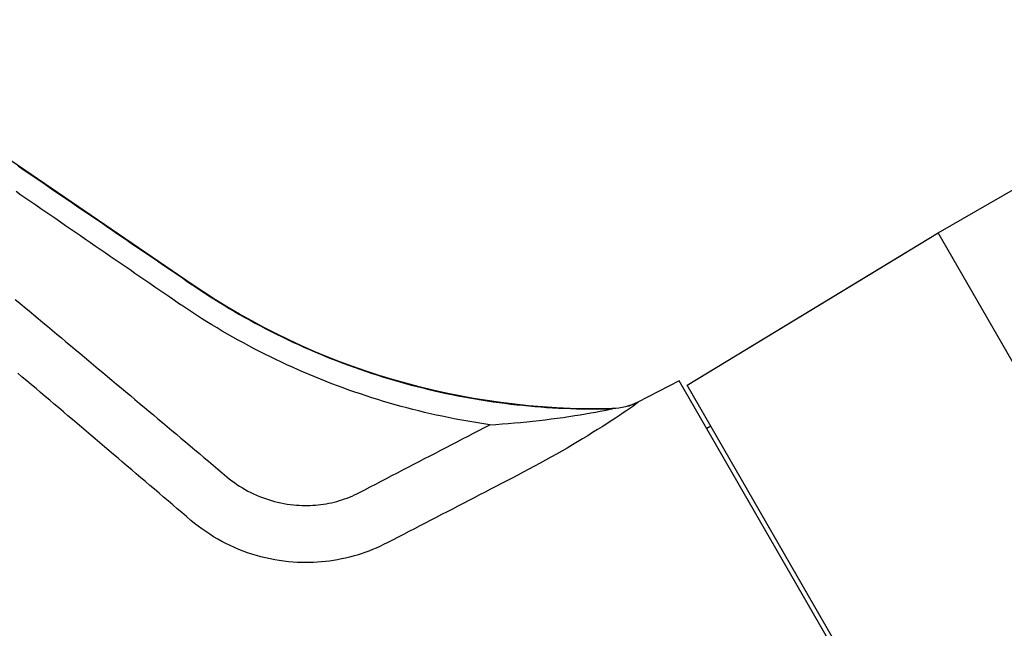
# Model space of a CAD drawing. Units: millimetres. Extents: x -8618 to 48921, y 5631 to 47013.
# Drawn here: x 19030 to 19112, y 22018 to 22069 of the extents above; entities that cross this region are included whole.
import ezdxf

# ---------------------------------------------------------------- set-up
doc = ezdxf.new("R2010")
doc.units = ezdxf.units.MM
doc.layers.add('seadmed', color=162, linetype='Continuous')

# ---------------------------------------------------------------- blocks, each defined once
blk = doc.blocks.new('*U42')
for p, q in [((-474.878, 335.998), (-439.387, 360.188)), ((-537.454, 340.321), (-559.512, 353.056)), ((-563.454, 295.288), (-537.454, 340.321)), ((-516.399, 327.57), (-537.454, 340.321)), ((-516.399, 327.57), (-534.879, 338.762)), ((-474.892, 335.973), (-474.878, 335.998)), ((-541.884, 283.43), (-516.399, 327.57)), ((-529.142, 305.5), (-516.399, 327.57)), ((-528.795, 305.3), (-515.743, 327.907)), ((-515.743, 327.907), (-512.271, 326.139)), ((-512.278, 326.127), (-512.271, 326.139)), ((-510.122, 325.595), (-510.129, 325.583)), ((-518.392, 324.12), (-518.045, 323.92))]:
    blk.add_line(p, q)
at = {"flags": 128}
for points in [[(-460.28, 345.93), (-460.698, 345.646), (-461.115, 345.361), (-461.533, 345.077), (-461.95, 344.792), (-462.368, 344.508), (-462.785, 344.224), (-463.203, 343.939), (-463.62, 343.655), (-464.037, 343.37), (-464.455, 343.086), (-464.872, 342.801), (-465.29, 342.517), (-465.707, 342.232), (-466.125, 341.948), (-466.542, 341.664), (-466.96, 341.379), (-467.377, 341.095), (-467.795, 340.81), (-468.212, 340.526), (-468.63, 340.241), (-469.047, 339.957), (-469.465, 339.672), (-469.882, 339.388), (-470.3, 339.103), (-470.717, 338.819), (-471.135, 338.534), (-471.552, 338.25), (-471.97, 337.965), (-472.387, 337.681), (-472.805, 337.396), (-473.222, 337.111), (-473.64, 336.827), (-474.057, 336.542), (-474.475, 336.258), (-474.892, 335.973)], [(-473.827, 334.356), (-473.411, 334.642), (-472.995, 334.927), (-472.579, 335.213), (-472.163, 335.498), (-471.747, 335.784), (-471.332, 336.069), (-470.916, 336.355), (-470.5, 336.64), (-470.084, 336.926), (-469.668, 337.211), (-469.252, 337.497), (-468.836, 337.782), (-468.421, 338.067), (-468.005, 338.353), (-467.589, 338.638), (-467.173, 338.924), (-466.757, 339.209), (-466.341, 339.495), (-465.926, 339.78), (-465.51, 340.066), (-465.094, 340.351), (-464.678, 340.636), (-464.262, 340.922), (-463.846, 341.207), (-463.431, 341.493), (-463.015, 341.778), (-462.599, 342.063), (-462.183, 342.349), (-461.767, 342.634), (-461.352, 342.919), (-460.936, 343.205), (-460.52, 343.49), (-460.104, 343.776)], [(-460.043, 334.748), (-460.429, 334.425), (-460.816, 334.103), (-461.202, 333.78), (-461.588, 333.458), (-461.975, 333.135), (-462.361, 332.813), (-462.747, 332.49), (-463.134, 332.168), (-463.52, 331.845), (-463.906, 331.522), (-464.293, 331.2), (-464.679, 330.877), (-465.065, 330.554), (-465.451, 330.231), (-465.838, 329.909), (-466.224, 329.586), (-466.61, 329.263), (-466.996, 328.94), (-467.382, 328.617), (-467.768, 328.294), (-468.154, 327.971), (-468.54, 327.648), (-468.926, 327.325), (-469.312, 327.002), (-469.698, 326.679), (-470.084, 326.355), (-470.47, 326.032), (-470.856, 325.709), (-471.241, 325.386), (-471.627, 325.062), (-472.013, 324.739), (-472.399, 324.415), (-472.784, 324.092), (-473.17, 323.768), (-473.555, 323.445), (-473.941, 323.121), (-474.326, 322.797), (-474.712, 322.474), (-475.097, 322.15), (-475.483, 321.826), (-475.868, 321.502), (-476.253, 321.178), (-476.638, 320.854), (-477.023, 320.53), (-477.408, 320.206), (-477.793, 319.881)], [(-474.775, 316.226), (-474.393, 316.551), (-474.012, 316.876), (-473.631, 317.201), (-473.249, 317.527), (-472.867, 317.852), (-472.486, 318.177), (-472.104, 318.502), (-471.722, 318.827), (-471.341, 319.152), (-470.959, 319.477), (-470.577, 319.802), (-470.195, 320.127), (-469.813, 320.452), (-469.431, 320.777), (-469.049, 321.101), (-468.667, 321.426), (-468.284, 321.751), (-467.902, 322.076), (-467.52, 322.4), (-467.138, 322.725), (-466.755, 323.05), (-466.373, 323.374), (-465.99, 323.699), (-465.608, 324.024), (-465.225, 324.348), (-464.843, 324.673), (-464.46, 324.997), (-464.078, 325.322), (-463.695, 325.646), (-463.312, 325.971), (-462.93, 326.295), (-462.547, 326.619), (-462.164, 326.944), (-461.781, 327.268), (-461.399, 327.592), (-461.016, 327.917), (-460.633, 328.241), (-460.25, 328.565)], [(-475.033, 335.877), (-475.448, 335.599), (-475.866, 335.323), (-476.286, 335.051), (-476.709, 334.782), (-477.135, 334.517), (-477.563, 334.255), (-477.993, 333.996), (-478.426, 333.741), (-478.861, 333.49), (-479.298, 333.242), (-479.738, 332.997), (-480.179, 332.756), (-480.624, 332.519), (-481.07, 332.285), (-481.518, 332.055), (-481.968, 331.829), (-482.421, 331.606), (-482.875, 331.388), (-483.331, 331.173), (-483.789, 330.962), (-484.249, 330.754), (-484.711, 330.551), (-485.174, 330.351), (-485.639, 330.155), (-486.106, 329.964), (-486.574, 329.776), (-487.044, 329.592), (-487.515, 329.412), (-487.988, 329.236), (-488.462, 329.065), (-488.937, 328.897), (-489.414, 328.733), (-489.891, 328.573), (-490.37, 328.418), (-490.85, 328.266), (-491.331, 328.119), (-491.813, 327.976), (-492.296, 327.837), (-492.78, 327.701), (-493.265, 327.571), (-493.75, 327.444), (-494.237, 327.321), (-494.724, 327.203), (-495.211, 327.089), (-495.699, 326.978), (-496.188, 326.872), (-496.678, 326.77), (-497.168, 326.673), (-497.659, 326.579), (-498.151, 326.489), (-498.644, 326.404), (-499.138, 326.322), (-499.633, 326.245), (-500.129, 326.172), (-500.626, 326.103), (-501.123, 326.038), (-501.621, 325.977), (-502.119, 325.92), (-502.618, 325.868), (-503.117, 325.819), (-503.617, 325.775), (-504.117, 325.735), (-504.618, 325.699), (-505.119, 325.668), (-505.62, 325.64), (-506.121, 325.617), (-506.622, 325.598), (-507.123, 325.584), (-507.625, 325.573), (-508.126, 325.567), (-508.627, 325.564), (-509.128, 325.566), (-509.629, 325.573), (-510.129, 325.583)], [(-474.892, 335.973), (-474.898, 335.969), (-474.904, 335.965), (-474.91, 335.961), (-474.916, 335.957), (-474.922, 335.953), (-474.927, 335.949), (-474.933, 335.945), (-474.939, 335.941), (-474.945, 335.937), (-474.951, 335.933), (-474.957, 335.929), (-474.963, 335.925), (-474.969, 335.921), (-474.974, 335.917), (-474.98, 335.913), (-474.986, 335.909), (-474.992, 335.905), (-474.998, 335.901), (-475.004, 335.897), (-475.01, 335.893), (-475.016, 335.889), (-475.021, 335.885), (-475.027, 335.881), (-475.033, 335.877)], [(-499.848, 324.236), (-499.347, 324.31), (-498.845, 324.389), (-498.345, 324.472), (-497.846, 324.559), (-497.348, 324.649), (-496.85, 324.744), (-496.354, 324.843), (-495.858, 324.946), (-495.363, 325.053), (-494.869, 325.165), (-494.375, 325.28), (-493.882, 325.399), (-493.39, 325.523), (-492.898, 325.65), (-492.407, 325.782), (-491.917, 325.918), (-491.428, 326.058), (-490.94, 326.202), (-490.452, 326.35), (-489.966, 326.502), (-489.481, 326.659), (-488.997, 326.819), (-488.514, 326.983), (-488.032, 327.152), (-487.552, 327.324), (-487.073, 327.5), (-486.595, 327.681), (-486.119, 327.865), (-485.644, 328.053), (-485.17, 328.246), (-484.699, 328.442), (-484.229, 328.642), (-483.76, 328.846), (-483.294, 329.053), (-482.829, 329.265), (-482.366, 329.48), (-481.904, 329.699), (-481.445, 329.922), (-480.988, 330.149), (-480.532, 330.379), (-480.079, 330.613), (-479.628, 330.85), (-479.179, 331.092), (-478.732, 331.336), (-478.287, 331.585), (-477.845, 331.837), (-477.405, 332.092), (-476.967, 332.351), (-476.532, 332.613), (-476.099, 332.879), (-475.668, 333.148), (-475.24, 333.42), (-474.815, 333.696), (-474.392, 333.975), (-473.972, 334.257)], [(-473.972, 334.257), (-473.966, 334.261), (-473.96, 334.265), (-473.954, 334.269), (-473.947, 334.273), (-473.941, 334.278), (-473.935, 334.282), (-473.929, 334.286), (-473.923, 334.29), (-473.917, 334.294), (-473.911, 334.298), (-473.905, 334.302), (-473.899, 334.307), (-473.893, 334.311), (-473.887, 334.315), (-473.881, 334.319), (-473.875, 334.323), (-473.869, 334.327), (-473.863, 334.331), (-473.857, 334.336), (-473.851, 334.34), (-473.845, 334.344), (-473.839, 334.348), (-473.833, 334.352), (-473.827, 334.356)], [(-512.278, 326.127), (-512.254, 326.094), (-512.168, 326.021), (-512.026, 325.914), (-511.836, 325.777), (-511.604, 325.614), (-511.338, 325.43), (-511.044, 325.231), (-510.726, 325.018), (-510.386, 324.794), (-510.029, 324.561), (-509.657, 324.322), (-509.273, 324.077), (-508.879, 323.829), (-508.474, 323.577), (-508.06, 323.322), (-507.638, 323.066), (-507.209, 322.808), (-506.774, 322.549), (-506.333, 322.29), (-505.887, 322.032), (-505.436, 321.774), (-504.982, 321.518), (-504.523, 321.262), (-504.061, 321.008), (-503.596, 320.755), (-503.129, 320.504), (-502.659, 320.256), (-502.188, 320.01)], [(-499.848, 324.236), (-500.364, 324.268), (-500.88, 324.304), (-501.398, 324.344), (-501.917, 324.387), (-502.435, 324.434), (-502.953, 324.485), (-503.469, 324.539), (-503.984, 324.596), (-504.496, 324.657), (-505.005, 324.722), (-505.508, 324.789), (-506.005, 324.859), (-506.493, 324.93), (-506.971, 325.004), (-507.437, 325.079), (-507.889, 325.154), (-508.321, 325.229), (-508.727, 325.302), (-509.101, 325.372), (-509.436, 325.436), (-509.719, 325.493), (-509.937, 325.538), (-510.078, 325.569), (-510.129, 325.583)], [(-488.909, 318.559), (-489.365, 318.795), (-489.821, 319.032), (-490.277, 319.268), (-490.732, 319.505), (-491.188, 319.742), (-491.644, 319.978), (-492.1, 320.215), (-492.556, 320.451), (-493.011, 320.688), (-493.467, 320.924), (-493.923, 321.161), (-494.379, 321.398), (-494.835, 321.634), (-495.29, 321.871), (-495.746, 322.107), (-496.202, 322.344), (-496.658, 322.58), (-497.114, 322.817), (-497.569, 323.053), (-498.025, 323.29), (-498.481, 323.526), (-498.937, 323.763), (-499.393, 323.999), (-499.848, 324.236)], [(-502.188, 320.01), (-501.732, 319.774), (-501.275, 319.538), (-500.819, 319.302), (-500.363, 319.066), (-499.907, 318.829), (-499.451, 318.593), (-498.995, 318.357), (-498.539, 318.121), (-498.083, 317.885), (-497.627, 317.649), (-497.171, 317.413), (-496.715, 317.176), (-496.259, 316.94), (-495.803, 316.704), (-495.347, 316.468), (-494.891, 316.232), (-494.435, 315.996), (-493.979, 315.759), (-493.523, 315.523), (-493.067, 315.287), (-492.611, 315.051), (-492.155, 314.815), (-491.699, 314.578), (-491.243, 314.342)], [(-477.793, 319.881), (-477.998, 319.713), (-478.208, 319.55), (-478.422, 319.392), (-478.641, 319.24), (-478.864, 319.093), (-479.09, 318.952), (-479.321, 318.816), (-479.555, 318.687), (-479.792, 318.564), (-480.032, 318.448), (-480.275, 318.337), (-480.52, 318.233), (-480.769, 318.136), (-481.02, 318.045), (-481.274, 317.961), (-481.53, 317.883), (-481.789, 317.811), (-482.05, 317.747), (-482.313, 317.689), (-482.577, 317.638), (-482.843, 317.595), (-483.109, 317.558), (-483.376, 317.528), (-483.643, 317.506)], [(-483.643, 317.506), (-483.869, 317.49), (-484.095, 317.479), (-484.322, 317.474), (-484.549, 317.473), (-484.776, 317.478), (-485.002, 317.489), (-485.229, 317.504), (-485.455, 317.525), (-485.68, 317.551), (-485.905, 317.582), (-486.128, 317.619), (-486.351, 317.66), (-486.572, 317.707), (-486.793, 317.759), (-487.012, 317.816), (-487.23, 317.879), (-487.447, 317.946), (-487.662, 318.019), (-487.875, 318.097), (-488.087, 318.18), (-488.296, 318.267), (-488.503, 318.36), (-488.707, 318.457), (-488.909, 318.559)], [(-483.366, 312.724), (-482.974, 312.757), (-482.582, 312.801), (-482.191, 312.855), (-481.802, 312.919), (-481.414, 312.994), (-481.029, 313.078), (-480.646, 313.173), (-480.266, 313.278), (-479.889, 313.393), (-479.517, 313.518), (-479.148, 313.652), (-478.783, 313.795), (-478.422, 313.948), (-478.065, 314.111), (-477.713, 314.283), (-477.364, 314.464), (-477.021, 314.655), (-476.682, 314.854), (-476.349, 315.062), (-476.021, 315.279), (-475.7, 315.504), (-475.385, 315.737), (-475.076, 315.977), (-474.775, 316.226)], [(-491.243, 314.342), (-490.94, 314.19), (-490.633, 314.045), (-490.322, 313.906), (-490.008, 313.775), (-489.691, 313.651), (-489.371, 313.534), (-489.049, 313.424), (-488.724, 313.322), (-488.398, 313.227), (-488.07, 313.14), (-487.74, 313.061), (-487.409, 312.989), (-487.076, 312.924), (-486.742, 312.868), (-486.407, 312.819), (-486.07, 312.777), (-485.732, 312.744), (-485.394, 312.718), (-485.055, 312.699), (-484.717, 312.689), (-484.378, 312.686), (-484.04, 312.691), (-483.703, 312.703), (-483.366, 312.724)]]:
    blk.add_lwpolyline(points, dxfattribs=at)
for centre, radius, start, end in [((-508.67, 385.577), 60, 268.61283, 304.27731), ((-510.001, 330.594), 5, 243, 268.61283)]:
    blk.add_arc(centre, radius, start, end)
blk.add_ellipse((-510.009, 330.579), major_axis=(4.33, -2.5), ratio=0.999478, start_param=4.764749, end_param=5.211777)

msp = doc.modelspace()

# ---------------------------------------------------------------- block references
at = {"layer": 'seadmed', "xscale": -1}
msp.add_blockref('*U42', (18569.17, 21710.989), dxfattribs=at)

doc.saveas('drawing.dxf')
